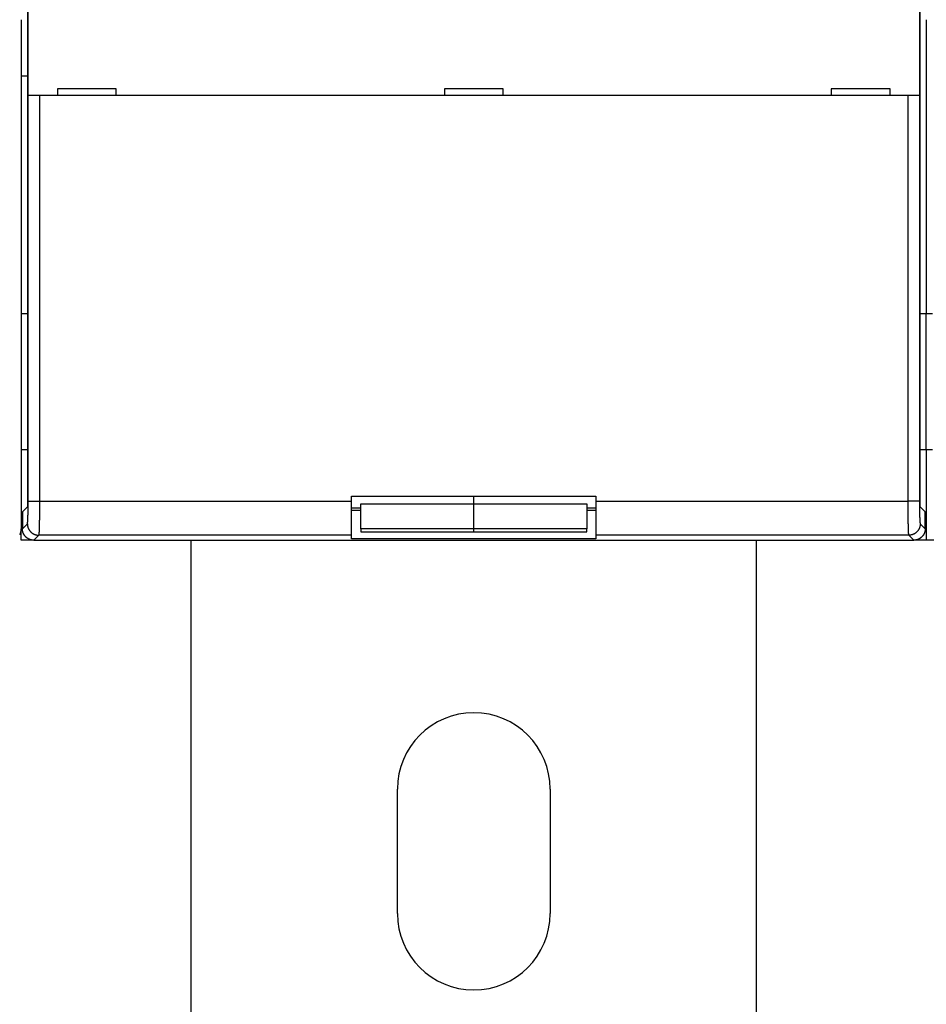
# Model space of a CAD drawing. Extents: x 273 to 1189, y 0 to 688.
# Drawn here: x 779 to 859, y 161 to 248 of the extents above; entities that cross this region are included whole.
import ezdxf

# ---------------------------------------------------------------- set-up
doc = ezdxf.new("R2010")
doc.units = 0
doc.linetypes.add('HIDDENNEW0', pattern=[4.5, 1.5, -1.5, 1.5])
for name, color, linetype in [('5', 7, 'CONTINUOUS'), ('MUOTOVIIVAT', 40, 'HIDDENNEW0'), ('TANGVIIVATNONDEF', 3, 'HIDDENNEW0')]:
    doc.layers.add(name, color=color, linetype=linetype)
doc.styles.get("Standard").update_dxf_attribs({"font": 'monotxt.shx'})
doc.dimstyles.new('DSTYLE1', dxfattribs={"dimtxt": 3, "dimasz": 3, "dimexe": 3, "dimexo": 0, "dimgap": 2, "dimtad": 1, "dimrnd": 0.1, "dimzin": 3, "dimcen": 0.09, "dimazin": 3, "dimtp": 1, "dimtm": 1, "dimtfac": 1, "dimtofl": 0, "dimtmove": 0, "dimatfit": 3})

# ---------------------------------------------------------------- blocks, each defined once
blk = doc.blocks.new('_AH1')
at = {"color": 0, "linetype": 'CONTINUOUS'}
for p, q in [((-1, 0.166667), (0, 0)), ((-1, 0.166667), (-1, -0.166667)), ((0, 0), (-1, -0.166667)), ((0, 0), (-1, 0))]:
    blk.add_line(p, q, dxfattribs=at)
blk = doc.blocks.new('*D3746')
at = {"layer": '5', "color": 1, "linetype": 'CONTINUOUS'}
for p, q in [((949.64553, 314.83882), (949.64553, 123.56668)), ((695.14553, 202.7732), (695.14553, 123.56668)), ((695.14553, 126.56668), (822.39553, 126.56668)), ((949.64553, 126.56668), (822.39553, 126.56668))]:
    blk.add_line(p, q, dxfattribs=at)
at = {"layer": '5', "color": 1, "xscale": 3, "yscale": 3, "zscale": 3, "rotation": 180}
blk.add_blockref('_AH1', (695.14553, 126.56668), dxfattribs=at)
at = {"layer": '5', "color": 1, "xscale": 3, "yscale": 3, "zscale": 3}
blk.add_blockref('_AH1', (949.64553, 126.56668), dxfattribs=at)
at = {"layer": '5', "color": 1, "linetype": 'CONTINUOUS'}
blk.add_text('254,5', height=3, rotation=360, dxfattribs=at).set_placement((814.89553, 128.56768))

msp = doc.modelspace()

# ---------------------------------------------------------------- linework, layer by layer
at = {"layer": 'MUOTOVIIVAT', "color": 40, "linetype": 'CONTINUOUS'}
for p, q in [((779.75191, 241.07321), (779.75191, 253.27323)), ((858.5392, 253.27323), (858.5392, 241.07321)), ((779.69951, 249.08056), (779.69951, 205.21001)), ((858.59153, 205.21001), (858.59153, 249.08056)), ((779.14556, 247.77316), (779.14553, 221.7732)), ((859.14553, 247.7732), (859.14553, 221.7732)), ((779.6995, 242.7732), (779.14556, 242.77318)), ((779.7531, 241.0732), (779.75188, 241.0732)), ((780.75249, 241.0732), (779.7531, 241.0732)), ((857.53857, 241.0732), (780.75249, 241.0732)), ((782.34553, 241.6732), (782.34553, 241.0732)), ((787.54553, 241.6732), (782.34553, 241.6732)), ((787.54553, 241.0732), (787.54553, 241.6732)), ((821.74553, 241.6732), (816.54553, 241.6732)), ((816.54553, 241.6732), (816.54553, 241.0732)), ((821.74553, 241.0732), (821.74553, 241.6732)), ((850.74553, 241.6732), (850.74553, 241.0732)), ((855.94553, 241.6732), (850.74553, 241.6732)), ((855.94553, 241.0732), (855.94553, 241.6732)), ((858.53796, 241.0732), (857.53857, 241.0732)), ((858.53918, 241.0732), (858.53796, 241.0732)), ((779.6995, 221.7732), (779.14553, 221.7732)), ((779.14553, 221.7732), (779.14553, 209.7732)), ((859.14553, 221.7732), (858.59156, 221.7732)), ((859.6995, 221.7732), (859.14553, 221.7732)), ((859.14553, 209.7732), (859.14553, 221.7732)), ((779.14553, 209.7732), (779.69951, 209.77319)), ((779.14556, 209.77319), (779.14553, 202.7732)), ((858.59156, 209.7732), (859.14553, 209.7732)), ((859.14553, 209.7732), (859.6995, 209.7732)), ((859.14553, 209.7732), (859.14553, 201.7732)), ((808.34553, 205.6732), (829.94553, 205.6732)), ((808.34553, 205.21154), (808.34553, 205.6732)), ((819.14553, 204.97944), (819.14556, 205.67321)), ((829.94553, 205.6732), (829.94553, 205.21154)), ((779.68261, 204.71031), (779.2455, 204.2732)), ((808.34553, 202.21337), (808.34553, 205.21154)), ((808.34553, 204.64352), (809.14552, 204.64356)), ((809.14552, 204.97942), (819.14556, 204.97942)), ((809.14553, 202.78196), (809.14553, 204.97944)), ((819.14553, 202.78194), (819.14553, 204.97944)), ((819.14556, 204.97942), (829.14552, 204.97942)), ((829.14552, 204.64356), (829.94553, 204.64352)), ((829.14553, 204.97944), (829.14553, 202.78194)), ((829.94553, 205.21154), (829.94553, 202.21337)), ((859.04554, 204.2732), (858.60843, 204.71031)), ((779.2455, 204.2732), (779.2455, 202.77257)), ((809.14553, 204.39542), (808.34554, 204.39545)), ((829.9455, 204.39545), (829.14553, 204.39542)), ((859.04554, 202.77257), (859.04554, 204.2732)), ((779.14553, 201.7732), (779.14556, 202.77319)), ((819.14556, 202.78191), (809.14552, 202.78199)), ((809.14553, 202.78196), (809.14553, 202.50049)), ((819.14553, 202.50049), (819.14553, 202.78194)), ((829.14552, 202.78191), (819.14556, 202.78191)), ((829.14553, 202.50049), (829.14553, 202.78194)), ((808.34553, 201.89542), (808.34553, 202.21337)), ((829.9455, 201.89542), (808.34554, 201.89542)), ((809.14552, 202.50046), (819.14556, 202.50046)), ((819.14556, 202.50046), (829.14552, 202.50046)), ((829.94553, 202.21337), (829.94553, 201.89542)), ((780.2449, 201.77318), (779.14553, 201.7732)), ((780.2449, 201.77318), (858.04614, 201.77318)), ((794.14553, 201.7732), (794.14553, 151.7732)), ((844.14553, 151.7732), (844.14553, 201.7732)), ((859.14553, 201.7732), (858.04614, 201.77318)), ((860.24489, 201.77318), (859.14553, 201.7732)), ((812.39553, 168.7732), (812.39553, 179.7732)), ((825.89553, 179.7732), (825.89553, 168.7732))]:
    msp.add_line(p, q, dxfattribs=at)
for points in [[(779.69951, 205.21001), (779.6995, 205.19015, -0.00034304), (779.69945, 205.17048, -0.00035236), (779.69938, 205.15099, -0.00035633), (779.69929, 205.13169, -0.00035466), (779.69916, 205.11262, -0.00035672), (779.69901, 205.09378, -0.00036004), (779.69884, 205.0752, -0.00036509), (779.69864, 205.05688, -0.00036995), (779.69842, 205.03886, -0.00037724), (779.69817, 205.02112, -0.00038492), (779.69791, 205.00372, -0.00039519), (779.69761, 204.98663, -0.00040604), (779.6973, 204.96991, -0.00041994), (779.69697, 204.95354, -0.00043483), (779.69661, 204.93757, -0.00045338), (779.69624, 204.92198, -0.00047348), (779.69584, 204.90682, -0.00049812), (779.69543, 204.89209, -0.00052514), (779.695, 204.87781, -0.0005581), (779.69455, 204.86398, -0.00059479), (779.69408, 204.85065, -0.00063923), (779.69359, 204.8378, -0.00068911), (779.69309, 204.82548, -0.0007511), (779.69258, 204.81368, -0.00082326), (779.69204, 204.80243, -0.00090859), (779.6915, 204.79174, -0.00100388), (779.69094, 204.78163, -0.00114133), (779.69036, 204.77211, -0.00132594), (779.68977, 204.76321, -0.00148889), (779.68918, 204.75493, -0.0016042), (779.68857, 204.74732, -0.00210016), (779.68794, 204.74033, -0.00312606), (779.68729, 204.734, -0.00302132), (779.68666, 204.72844, -0.00109286), (779.68609, 204.72374, -0.00577624), (779.68535, 204.71938, -0.01912386), (779.68417, 204.71488, -0.02018395), (779.68261, 204.71031, -0.01698367)], [(858.60843, 204.71031), (858.60773, 204.71143, -0.0801851), (858.60705, 204.7133, -0.03463789), (858.60637, 204.71597, -0.0179668), (858.6057, 204.71938, -0.01094733), (858.60504, 204.72356, -0.00729593), (858.60438, 204.72844, -0.00528093), (858.60374, 204.73405, -0.00396705), (858.60311, 204.74033, -0.00311603), (858.60248, 204.74731, -0.00250286), (858.60187, 204.75493, -0.00207168), (858.60127, 204.76322, -0.00173903), (858.60069, 204.77211, -0.00149149), (858.60011, 204.78163, -0.00129183), (858.59955, 204.79174, -0.00113757), (858.59901, 204.80243, -0.001009), (858.59847, 204.81368, -0.00090702), (858.59796, 204.82548, -0.00081985), (858.59746, 204.8378, -0.00074942), (858.59697, 204.85065, -0.00068807), (858.59651, 204.86398, -0.00063801), (858.59606, 204.87781, -0.00059342), (858.59562, 204.89209, -0.00055661), (858.59521, 204.90682, -0.00052416), (858.59481, 204.92198, -0.00049806), (858.59444, 204.93757, -0.00047217), (858.59408, 204.95354, -0.00044931), (858.59375, 204.9699, -0.00043491), (858.59344, 204.98663, -0.00042877), (858.59314, 205.00376, -0.00040203), (858.59287, 205.02112, -0.00036445), (858.59263, 205.0387, -0.00039432), (858.5924, 205.05688, -0.00046273), (858.5922, 205.07583, -0.00033926), (858.59203, 205.09378, -0.00010557), (858.59188, 205.11016, -0.00047891), (858.59176, 205.13169, -0.00081122), (858.59164, 205.16545, -0.00038403), (858.59153, 205.21001, -0.0001987)], [(780.2449, 201.77318), (780.21779, 201.77354, -0.00633747), (780.19086, 201.77457, -0.00643354), (780.16413, 201.77631, -0.00649242), (780.13759, 201.77872, -0.00650953), (780.11126, 201.78183, -0.00654003), (780.08513, 201.78559, -0.00656798), (780.05922, 201.79004, -0.00659613), (780.03353, 201.79515, -0.00661345), (780.00808, 201.80093, -0.00663288), (779.98285, 201.80736, -0.00664426), (779.95788, 201.81445, -0.00665614), (779.93314, 201.82219, -0.00666039), (779.90867, 201.83058, -0.00666438), (779.88446, 201.8396, -0.00666178), (779.86052, 201.84927, -0.00665801), (779.83685, 201.85956, -0.00664862), (779.81347, 201.8705, -0.00663733), (779.79037, 201.88204, -0.00662156), (779.76757, 201.89422, -0.00660289), (779.74507, 201.907, -0.00658063), (779.72288, 201.92041, -0.00655565), (779.701, 201.93441, -0.00652894), (779.67945, 201.94903, -0.00647707), (779.65824, 201.96422, -0.00640673), (779.63739, 201.97999, -0.00634833), (779.6169, 201.9963, -0.00629594), (779.59681, 202.01316, -0.00625654), (779.57713, 202.03052, -0.00622557), (779.55788, 202.04839, -0.00620596), (779.53906, 202.06673, -0.00619559), (779.52072, 202.08555, -0.00619559), (779.50285, 202.1048, -0.00620597), (779.48549, 202.12448, -0.00622557), (779.46863, 202.14457, -0.00625652), (779.45232, 202.16506, -0.00629595), (779.43655, 202.18591, -0.0063484), (779.42135, 202.20713, -0.00640671), (779.40674, 202.22867, -0.00647678), (779.39274, 202.25055, -0.00652901), (779.37933, 202.27274, -0.00655667), (779.36655, 202.29524, -0.00658033), (779.35437, 202.31804, -0.00659915), (779.34282, 202.34114, -0.00662254), (779.33189, 202.36452, -0.00665031), (779.3216, 202.38819, -0.00664485), (779.31193, 202.41213, -0.00661297), (779.30291, 202.43633, -0.00667487), (779.29451, 202.46082, -0.00681493), (779.28678, 202.4856, -0.00661425), (779.27969, 202.51052, -0.00616532), (779.27326, 202.53553, -0.00680421), (779.26748, 202.5612, -0.00811258), (779.26235, 202.58775, -0.006113), (779.25792, 202.6128, -0.00204056), (779.25424, 202.63557, -0.0086333), (779.25105, 202.66526, -0.0147505), (779.24813, 202.71157, -0.0070947), (779.2455, 202.77257, -0.00371608)], [(859.04554, 202.77257), (859.04518, 202.74546, -0.00633884), (859.04415, 202.71854, -0.006435), (859.04241, 202.6918, -0.0064939), (859.04, 202.66526, -0.00651093), (859.0369, 202.63893, -0.00654138), (859.03313, 202.6128, -0.00656929), (859.02868, 202.58689, -0.00659739), (859.02358, 202.5612, -0.00661464), (859.01779, 202.53575, -0.006634), (859.01137, 202.51052, -0.00664531), (859.00427, 202.48555, -0.00665712), (858.99654, 202.46082, -0.00666129), (858.98815, 202.43634, -0.0066652), (858.97913, 202.41213, -0.00666251), (858.96946, 202.38819, -0.00665866), (858.95917, 202.36452, -0.00664918), (858.94823, 202.34114, -0.0066378), (858.93669, 202.31804, -0.00662194), (858.92451, 202.29524, -0.00660319), (858.91173, 202.27274, -0.00658084), (858.89832, 202.25055, -0.00655578), (858.88432, 202.22867, -0.00652898), (858.8697, 202.20713, -0.00647707), (858.85451, 202.18591, -0.00640673), (858.83874, 202.16506, -0.00634833), (858.82243, 202.14457, -0.00629594), (858.80557, 202.12448, -0.00625654), (858.78821, 202.1048, -0.00622557), (858.77034, 202.08555, -0.00620596), (858.75199, 202.06673, -0.00619559), (858.73318, 202.04839, -0.00619559), (858.71393, 202.03052, -0.00620597), (858.69424, 202.01316, -0.00622556), (858.67416, 201.9963, -0.00625652), (858.65367, 201.97999, -0.00629595), (858.63282, 201.96422, -0.0063484), (858.6116, 201.94903, -0.00640671), (858.59005, 201.93441, -0.00647679), (858.56818, 201.92041, -0.00652904), (858.54599, 201.907, -0.00655677), (858.52349, 201.89422, -0.00658047), (858.50069, 201.88204, -0.00659934), (858.47759, 201.8705, -0.00662276), (858.45421, 201.85956, -0.00665057), (858.43053, 201.84927, -0.00664513), (858.4066, 201.8396, -0.00661327), (858.3824, 201.83058, -0.00667518), (858.35791, 201.82219, -0.00681527), (858.33312, 201.81445, -0.00661456), (858.3082, 201.80736, -0.0061656), (858.28319, 201.80094, -0.00680452), (858.25752, 201.79515, -0.00811294), (858.23098, 201.79002, -0.00611321), (858.20592, 201.78559, -0.00204057), (858.18315, 201.78191, -0.00863361), (858.15346, 201.77872, -0.0147508), (858.10714, 201.7758, -0.0070947), (858.04614, 201.77318, -0.00371604)]]:
    msp.add_lwpolyline(points, format="xyb", dxfattribs=at)
for centre, radius, start, end in [((778.14553, 202.7732), 1, 330.05999, 360), ((819.14553, 179.7732), 6.75, 0, 180), ((819.14553, 168.7732), 6.75, 180, 360)]:
    msp.add_arc(centre, radius, start, end, dxfattribs=at)
at = {"layer": 'TANGVIIVATNONDEF', "color": 3, "linetype": 'CONTINUOUS'}
for p, q in [((779.75307, 205.21155), (779.75307, 241.07321)), ((780.75246, 241.07321), (780.75246, 205.21155)), ((857.53857, 205.21155), (857.53857, 241.07321)), ((858.53797, 241.07321), (858.53797, 205.21155)), ((779.75307, 205.21155), (780.75246, 205.21155)), ((780.75246, 205.21155), (808.34554, 205.21155)), ((829.9455, 205.21155), (857.53857, 205.21155)), ((858.53797, 205.21155), (857.53857, 205.21155)), ((779.2455, 202.77257), (779.6857, 203.21277)), ((858.60534, 203.21277), (859.04554, 202.77257)), ((780.68509, 202.21337), (780.2449, 201.77318)), ((808.34554, 202.21337), (780.68509, 202.21337)), ((857.60595, 202.21337), (829.9455, 202.21337)), ((858.04614, 201.77318), (857.60595, 202.21337))]:
    msp.add_line(p, q, dxfattribs=at)
for points in [[(779.6857, 203.21277), (779.68723, 203.21479, 0.05736638), (779.68875, 203.21776, 0.03313863), (779.69028, 203.22172, 0.02052432), (779.6918, 203.22661, 0.01396856), (779.69332, 203.23248, 0.00996306), (779.69483, 203.23928, 0.00753222), (779.69634, 203.24704, 0.00583574), (779.69784, 203.25572, 0.00469463), (779.69934, 203.26536, 0.00383151), (779.70082, 203.27591, 0.00321163), (779.7023, 203.2874, 0.00271601), (779.70377, 203.2998, 0.00234376), (779.70523, 203.31313, 0.00203378), (779.70668, 203.32736, 0.00179317), (779.70812, 203.34251, 0.00158718), (779.70954, 203.35855, 0.00142393), (779.71096, 203.3755, 0.00127883), (779.71236, 203.39333, 0.00116011), (779.71374, 203.41206, 0.00105063), (779.71511, 203.43164, 0.00095701), (779.71647, 203.45211, 0.00087433), (779.71781, 203.4734, 0.00080568), (779.71913, 203.49555, 0.00074364), (779.72044, 203.5185, 0.00069123), (779.72172, 203.54229, 0.0006434), (779.72299, 203.56685, 0.00060274), (779.72424, 203.59222, 0.0005652), (779.72547, 203.61835, 0.00053309), (779.72668, 203.64526, 0.00050315), (779.72787, 203.6729, 0.00047747), (779.72904, 203.7013, 0.00045325), (779.73019, 203.7304, 0.00043234), (779.73131, 203.76024, 0.00041269), (779.73241, 203.79076, 0.00039598), (779.73349, 203.82199, 0.00037908), (779.73454, 203.85387, 0.00036357), (779.73557, 203.88643, 0.00034811), (779.73657, 203.91962, 0.00033371), (779.73755, 203.95345, 0.00032043), (779.7385, 203.98787, 0.00030886), (779.73942, 204.02289, 0.00029794), (779.74032, 204.05847, 0.0002883), (779.74119, 204.09461, 0.00027921), (779.74203, 204.13128, 0.00027124), (779.74285, 204.16847, 0.00026368), (779.74363, 204.20616, 0.0002571), (779.74439, 204.24433, 0.00025082), (779.74511, 204.28297, 0.00024541), (779.74581, 204.32205, 0.00024023), (779.74648, 204.36156, 0.00023582), (779.74712, 204.40149, 0.0002316), (779.74772, 204.4418, 0.00022812), (779.74829, 204.4825, 0.0002243), (779.74884, 204.52354, 0.00022054), (779.74935, 204.56493, 0.00021596), (779.74983, 204.60662, 0.00021092), (779.75027, 204.64859, 0.00020934), (779.75069, 204.69088, 0.00021058), (779.75107, 204.73348, 0.00020201), (779.75142, 204.77613, 0.00018664), (779.75173, 204.81874, 0.00020406), (779.75202, 204.86222, 0.0002413), (779.75227, 204.90691, 0.00018164), (779.75248, 204.94898, 0.00006148), (779.75266, 204.9871, 0.00025515), (779.75281, 205.03623, 0.00043794), (779.75295, 205.11209, 0.00021325), (779.75307, 205.21155, 0.00011257)], [(780.75246, 205.21155), (780.75245, 205.14572, -0.00012913), (780.7524, 205.07995, -0.0001296), (780.75232, 205.01422, -0.00012959), (780.75221, 204.94858, -0.00012926), (780.75206, 204.88306, -0.00012935), (780.75187, 204.8177, -0.00012964), (780.75166, 204.75253, -0.00013015), (780.75141, 204.68757, -0.00013079), (780.75112, 204.62286, -0.00013169), (780.75081, 204.55843, -0.00013273), (780.75046, 204.49432, -0.00013405), (780.75008, 204.43055, -0.00013553), (780.74966, 204.36716, -0.00013729), (780.74922, 204.30417, -0.00013923), (780.74874, 204.24162, -0.0001415), (780.74823, 204.17954, -0.00014404), (780.74769, 204.11798, -0.00014675), (780.74711, 204.05693, -0.00014952), (780.74651, 203.99646, -0.00015218), (780.74587, 203.93657, -0.00015443), (780.7452, 203.87731, -0.00015721), (780.74451, 203.81868, -0.00016018), (780.74378, 203.76073, -0.00016365), (780.74302, 203.70347, -0.00016725), (780.74224, 203.64694, -0.00017144), (780.74142, 203.59115, -0.00017583), (780.74058, 203.53615, -0.00018088), (780.73971, 203.48193, -0.0001862), (780.73881, 203.42856, -0.00019227), (780.73789, 203.37603, -0.00019871), (780.73694, 203.3244, -0.000206), (780.73596, 203.27367, -0.00021372), (780.73496, 203.22388, -0.00022259), (780.73393, 203.17504, -0.0002322), (780.73288, 203.12721, -0.00024253), (780.7318, 203.08037, -0.00025289), (780.7307, 203.03459, -0.00026418), (780.72958, 202.98984, -0.00027534), (780.72843, 202.94618, -0.00028848), (780.72727, 202.90358, -0.00030245), (780.72608, 202.86212, -0.00031864), (780.72486, 202.82176, -0.00033581), (780.72363, 202.78257, -0.00035583), (780.72238, 202.74451, -0.00037731), (780.72111, 202.70766, -0.00040243), (780.71983, 202.67199, -0.00042963), (780.71852, 202.63755, -0.00046165), (780.7172, 202.60433, -0.00049672), (780.71586, 202.57239, -0.0005383), (780.7145, 202.54169, -0.00058439), (780.71313, 202.51232, -0.00063973), (780.71175, 202.48422, -0.00070216), (780.71035, 202.45748, -0.00077611), (780.70893, 202.43205, -0.00085745), (780.70751, 202.408, -0.00095304), (780.70607, 202.38527, -0.00105609), (780.70462, 202.36393, -0.00120342), (780.70316, 202.34393, -0.00139564), (780.70169, 202.32533, -0.00156853), (780.70021, 202.30809, -0.00168954), (780.69874, 202.2923, -0.00218821), (780.69723, 202.27781, -0.00319234), (780.69568, 202.26467, -0.00307441), (780.69422, 202.25315, -0.00120297), (780.6929, 202.24341, -0.00569203), (780.69119, 202.23415, -0.01737743), (780.68855, 202.22406, -0.01655375), (780.68509, 202.21337, -0.01298865)], [(857.60595, 202.21337), (857.60442, 202.21641, -0.04793276), (857.6029, 202.22087, -0.02494927), (857.60137, 202.2268, -0.01470483), (857.59985, 202.23415, -0.00976531), (857.59834, 202.24295, -0.00686323), (857.59683, 202.25315, -0.00514324), (857.59532, 202.26479, -0.00396075), (857.59382, 202.27781, -0.00317362), (857.59233, 202.29227, -0.00258246), (857.59084, 202.30809, -0.00216021), (857.58936, 202.32534, -0.00182391), (857.58789, 202.34393, -0.00157216), (857.58643, 202.36393, -0.00136298), (857.58499, 202.38527, -0.00120099), (857.58355, 202.408, -0.00106248), (857.58212, 202.43205, -0.00095291), (857.58071, 202.45748, -0.00085557), (857.57931, 202.48422, -0.000776), (857.57792, 202.51232, -0.00070257), (857.57655, 202.54169, -0.00063974), (857.5752, 202.57239, -0.0005843), (857.57386, 202.60433, -0.0005383), (857.57254, 202.63755, -0.00049674), (857.57123, 202.67199, -0.00046165), (857.56994, 202.70766, -0.00042963), (857.56867, 202.74451, -0.00040243), (857.56742, 202.78257, -0.00037731), (857.56619, 202.82176, -0.00035583), (857.56498, 202.86212, -0.00033581), (857.56379, 202.90358, -0.00031864), (857.56262, 202.94618, -0.00030245), (857.56148, 202.98984, -0.00028848), (857.56035, 203.03459, -0.00027534), (857.55925, 203.08037, -0.00026418), (857.55818, 203.12721, -0.00025289), (857.55712, 203.17504, -0.00024253), (857.5561, 203.22388, -0.0002322), (857.55509, 203.27367, -0.00022259), (857.55412, 203.3244, -0.00021372), (857.55317, 203.37603, -0.000206), (857.55224, 203.42856, -0.00019871), (857.55135, 203.48193, -0.00019227), (857.55048, 203.53615, -0.0001862), (857.54963, 203.59115, -0.00018088), (857.54882, 203.64694, -0.00017583), (857.54803, 203.70347, -0.00017144), (857.54728, 203.76073, -0.00016725), (857.54655, 203.81868, -0.00016364), (857.54585, 203.87731, -0.00016018), (857.54519, 203.93657, -0.00015724), (857.54455, 203.99646, -0.00015442), (857.54394, 204.05693, -0.00015211), (857.54337, 204.11797, -0.00014953), (857.54283, 204.17954, -0.00014694), (857.54232, 204.24163, -0.0001438), (857.54184, 204.30417, -0.00014033), (857.54139, 204.36712, -0.00013918), (857.54098, 204.43055, -0.00013989), (857.5406, 204.49445, -0.00013412), (857.54025, 204.55843, -0.00012385), (857.53993, 204.62233, -0.00013527), (857.53965, 204.68757, -0.00015976), (857.53939, 204.7546, -0.00012025), (857.53918, 204.8177, -0.00004086), (857.539, 204.87488, -0.00016861), (857.53884, 204.94858, -0.00028899), (857.5387, 205.06237, -0.0001407), (857.53857, 205.21155, -0.00007429)], [(858.53797, 205.21155), (858.53798, 205.16767, 0.00019219), (858.53803, 205.12381, 0.00019284), (858.53812, 205.08, 0.00019286), (858.53823, 205.03623, 0.00019252), (858.53838, 204.99256, 0.00019276), (858.53857, 204.94898, 0.00019329), (858.53879, 204.90553, 0.00019414), (858.53904, 204.86222, 0.0001952), (858.53932, 204.81909, 0.00019663), (858.53964, 204.77613, 0.00019831), (858.53999, 204.73339, 0.00020037), (858.54037, 204.69088, 0.0002027), (858.54078, 204.64862, 0.00020542), (858.54123, 204.60662, 0.00020843), (858.54171, 204.56493, 0.00021193), (858.54222, 204.52354, 0.00021584), (858.54276, 204.4825, 0.00021999), (858.54334, 204.4418, 0.00022424), (858.54394, 204.40149, 0.00022826), (858.54458, 204.36156, 0.00023161), (858.54524, 204.32205, 0.00023578), (858.54594, 204.28297, 0.00024023), (858.54667, 204.24433, 0.00024542), (858.54743, 204.20616, 0.00025082), (858.54821, 204.16847, 0.00025709), (858.54902, 204.13128, 0.00026368), (858.54987, 204.09461, 0.00027124), (858.55074, 204.05847, 0.00027921), (858.55163, 204.02289, 0.0002883), (858.55256, 203.98787, 0.00029794), (858.55351, 203.95345, 0.00030886), (858.55448, 203.91962, 0.00032043), (858.55549, 203.88643, 0.00033371), (858.55651, 203.85387, 0.00034811), (858.55757, 203.82199, 0.00036357), (858.55864, 203.79076, 0.00037908), (858.55974, 203.76024, 0.00039598), (858.56087, 203.7304, 0.00041269), (858.56201, 203.7013, 0.00043234), (858.56318, 203.6729, 0.00045325), (858.56437, 203.64526, 0.00047747), (858.56558, 203.61835, 0.00050316), (858.56681, 203.59222, 0.00053309), (858.56806, 203.56685, 0.0005652), (858.56933, 203.54229, 0.00060274), (858.57062, 203.5185, 0.0006434), (858.57193, 203.49555, 0.00069123), (858.57325, 203.4734, 0.00074361), (858.57459, 203.45211, 0.00080569), (858.57594, 203.43164, 0.00087445), (858.57731, 203.41206, 0.00095699), (858.5787, 203.39333, 0.00105008), (858.5801, 203.3755, 0.00116015), (858.58151, 203.35855, 0.00128097), (858.58294, 203.34251, 0.0014228), (858.58438, 203.32736, 0.0015754), (858.58583, 203.31313, 0.00179353), (858.58729, 203.2998, 0.00207778), (858.58876, 203.2874, 0.00233224), (858.59023, 203.27591, 0.00250869), (858.59171, 203.26538, 0.0032431), (858.59321, 203.25572, 0.00471843), (858.59476, 203.24696, 0.00452742), (858.59622, 203.23928, 0.00176793), (858.59754, 203.23279, 0.00833525), (858.59925, 203.22661, 0.02500334), (858.60188, 203.21989, 0.02296642), (858.60534, 203.21277, 0.01740256)], [(779.6857, 203.21277), (779.68686, 203.16517, 0.01279293), (779.69042, 203.11695, 0.01214596), (779.69645, 203.06804, 0.011963), (779.70497, 203.01866, 0.012467), (779.7162, 202.96902, 0.01270393), (779.7301, 202.91933, 0.01285774), (779.74684, 202.86979, 0.01295761), (779.76632, 202.82062, 0.01316293), (779.78868, 202.77207, 0.01327116), (779.81377, 202.72435, 0.01341419), (779.84167, 202.67772, 0.01348524), (779.87219, 202.63239, 0.01358204), (779.90535, 202.58862, 0.01363535), (779.94093, 202.54658, 0.01370452), (779.97887, 202.50654, 0.01369462), (780.01891, 202.4686, 0.01363103), (780.06092, 202.43303, 0.01370462), (780.10471, 202.39987, 0.01386978), (780.15015, 202.36934, 0.01351729), (780.19667, 202.34144, 0.01270215), (780.24401, 202.31637, 0.01366165), (780.29295, 202.294, 0.01569945), (780.34362, 202.27444, 0.01235612), (780.39165, 202.25778, 0.00538216), (780.4354, 202.24418, 0.01616331), (780.49098, 202.23264, 0.02703632), (780.57534, 202.22235, 0.01385423), (780.68509, 202.21337, 0.00761713)], [(858.60534, 203.21277), (858.60418, 203.16517, -0.01279318), (858.60062, 203.11695, -0.01214623), (858.59459, 203.06804, -0.01196328), (858.58608, 203.01866, -0.0124673), (858.57484, 202.96902, -0.01270425), (858.56094, 202.91933, -0.01285808), (858.5442, 202.86979, -0.01295795), (858.52472, 202.82062, -0.01316329), (858.50237, 202.77207, -0.01327151), (858.47727, 202.72435, -0.01341454), (858.44937, 202.67772, -0.01348558), (858.41885, 202.63239, -0.01358237), (858.38569, 202.58862, -0.01363566), (858.35012, 202.54658, -0.01370482), (858.31217, 202.50654, -0.01369489), (858.27214, 202.4686, -0.01363128), (858.23012, 202.43303, -0.01370484), (858.18633, 202.39987, -0.01386996), (858.1409, 202.36934, -0.01351743), (858.09437, 202.34144, -0.01270225), (858.04703, 202.31637, -0.01366171), (857.9981, 202.294, -0.01569948), (857.94742, 202.27444, -0.0123561), (857.89939, 202.25778, -0.00538214), (857.85564, 202.24418, -0.01616323), (857.80006, 202.23264, -0.02703606), (857.7157, 202.22235, -0.01385404), (857.60595, 202.21337, -0.00761702)]]:
    msp.add_lwpolyline(points, format="xyb", dxfattribs=at)

# ---------------------------------------------------------------- dimensions: what is measured, and where the dimension line sits
at = {"layer": '5', "color": 1, "linetype": 'CONTINUOUS'}
dim = msp.add_linear_dim(base=(695.14553, 126.56668), p1=(949.64553, 314.83882), p2=(695.14553, 202.7732), angle=180, dimstyle='DSTYLE1', override={"dimblk": '_AH1', "dimsah": 0}, dxfattribs=at)
dim.commit()
dim.dimension.update_dxf_attribs({"geometry": '*D3746', "text_midpoint": (822.39553, 130.06768), "dimtype": 128})

doc.saveas('drawing.dxf')
